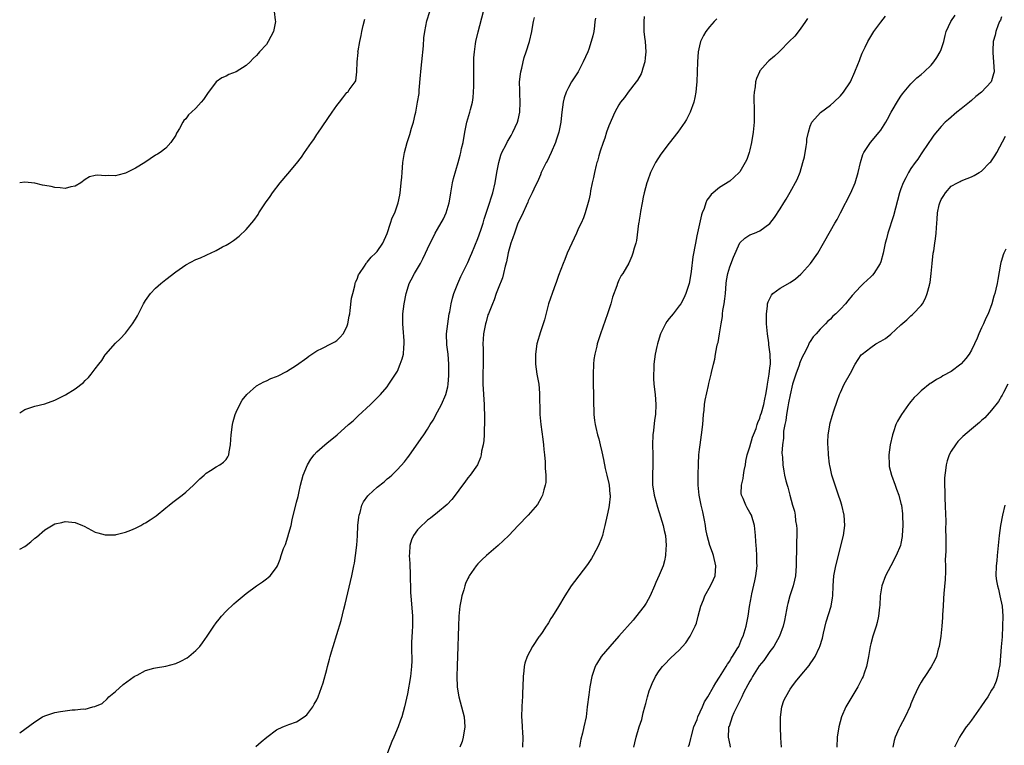
# Model space of a CAD drawing. Units: inches. Extents: x 2502000 to 2505000, y 1485000 to 1488000.
# Drawn here: x 2502000 to 2502196, y 1485969 to 1486113 of the extents above; entities that cross this region are included whole.
import ezdxf

# ---------------------------------------------------------------- set-up
doc = ezdxf.new("R2010")
doc.units = ezdxf.units.IN
doc.header["$MEASUREMENT"] = 0
doc.layers.add('LD25021485_10ft', color=110, linetype='Continuous')

msp = doc.modelspace()

# ---------------------------------------------------------------- linework, layer by layer
at = {"layer": 'LD25021485_10ft'}
for points, elevation in [([(2502050.53, 1486115), (2502050.74, 1486113.26), (2502050.8, 1486113), (2502050.39, 1486111), (2502049.37, 1486109), (2502049, 1486108.44), (2502047.64, 1486107), (2502047.34, 1486106.66), (2502047, 1486106.22), (2502046.35, 1486105.65), (2502045.74, 1486105), (2502045, 1486104.29), (2502043, 1486102.99), (2502041.55, 1486102.45), (2502041, 1486102.15), (2502040.16, 1486101.84), (2502039, 1486101), (2502037.28, 1486098.72), (2502037, 1486098.32), (2502036.48, 1486097.52), (2502036.05, 1486097), (2502035, 1486095.8), (2502034.09, 1486095), (2502033.53, 1486094.47), (2502033, 1486093.69), (2502032.63, 1486093.38), (2502032.38, 1486093), (2502031.76, 1486091.76), (2502031.29, 1486091), (2502031.17, 1486090.83), (2502031, 1486090.44), (2502030.03, 1486089), (2502029, 1486087.87), (2502027.91, 1486087), (2502027.35, 1486086.65), (2502027, 1486086.45), (2502024.83, 1486085), (2502023, 1486083.87), (2502021, 1486082.89), (2502019.47, 1486082.53), (2502019, 1486082.39), (2502017.57, 1486082.43), (2502017, 1486082.38), (2502015.49, 1486082.51), (2502015, 1486082.44), (2502013.85, 1486082.15), (2502013, 1486081.63), (2502012.13, 1486081), (2502011, 1486080.34), (2502010.18, 1486080.18), (2502009, 1486079.87), (2502008.01, 1486080.01), (2502007, 1486080.04), (2502006.22, 1486080.22), (2502005, 1486080.46), (2502004.53, 1486080.53), (2502003, 1486080.92), (2502001, 1486081.11), (2502000, 1486081.01)], 8030), ([(2502000, 1486008.26), (2502001, 1486008.79), (2502001.29, 1486009), (2502002.23, 1486009.77), (2502003, 1486010.44), (2502003.33, 1486010.67), (2502005, 1486012.13), (2502007, 1486013.29), (2502008.4, 1486013.6), (2502009, 1486013.77), (2502010.38, 1486013.62), (2502011, 1486013.59), (2502012.45, 1486013), (2502012.83, 1486012.83), (2502015, 1486011.69), (2502015.52, 1486011.52), (2502017, 1486011.11), (2502017.1, 1486011.1), (2502019, 1486011.15), (2502019.18, 1486011.18), (2502021, 1486011.67), (2502022.05, 1486012.05), (2502023, 1486012.48), (2502024.03, 1486013), (2502024.65, 1486013.35), (2502025, 1486013.5), (2502025.89, 1486014.11), (2502027.1, 1486014.9), (2502029, 1486016.48), (2502029.67, 1486017), (2502030.4, 1486017.6), (2502032.27, 1486019), (2502033, 1486019.58), (2502034.55, 1486021), (2502035.76, 1486022.24), (2502036.61, 1486023), (2502037, 1486023.37), (2502037.9, 1486023.89), (2502039, 1486024.6), (2502039.76, 1486025), (2502040.48, 1486025.52), (2502041, 1486026.08), (2502041.36, 1486026.64), (2502041.53, 1486027), (2502041.57, 1486027.57), (2502041.84, 1486029), (2502041.96, 1486030.04), (2502041.97, 1486031), (2502042.27, 1486033), (2502042.4, 1486033.6), (2502042.8, 1486035), (2502043, 1486035.49), (2502043.71, 1486037), (2502044.19, 1486037.82), (2502045.09, 1486039), (2502047, 1486040.67), (2502048.5, 1486041.5), (2502049, 1486041.7), (2502049.88, 1486042.12), (2502051, 1486042.54), (2502051.3, 1486042.7), (2502053, 1486043.51), (2502055, 1486044.77), (2502057, 1486046.28), (2502057.4, 1486046.6), (2502059, 1486047.65), (2502060.16, 1486048.16), (2502061.8, 1486049), (2502062.57, 1486049.43), (2502063, 1486049.66), (2502063.66, 1486050.34), (2502064.21, 1486051), (2502065, 1486052.43), (2502065.19, 1486053), (2502065.45, 1486054.55), (2502065.55, 1486055), (2502065.66, 1486055.66), (2502065.92, 1486058.08), (2502066.13, 1486059), (2502066.57, 1486060.57), (2502066.64, 1486061), (2502066.72, 1486061.28), (2502067, 1486061.88), (2502067.29, 1486062.71), (2502067.46, 1486063), (2502068.45, 1486064.45), (2502068.79, 1486065), (2502068.88, 1486065.12), (2502069, 1486065.22), (2502069.77, 1486066.23), (2502070.64, 1486067), (2502071, 1486067.36), (2502072.12, 1486069), (2502073, 1486070.93), (2502073.67, 1486073), (2502073.98, 1486074.02), (2502074.47, 1486075), (2502075.18, 1486077), (2502075.49, 1486078.51), (2502075.58, 1486079), (2502075.61, 1486079.61), (2502075.78, 1486081), (2502075.89, 1486082.11), (2502075.93, 1486083), (2502076.1, 1486085), (2502076.41, 1486087), (2502076.92, 1486089), (2502077.46, 1486090.54), (2502077.8, 1486091.8), (2502078.19, 1486093), (2502078.53, 1486094.53), (2502078.66, 1486095), (2502079.03, 1486097), (2502079.31, 1486098.69), (2502079.35, 1486099), (2502079.36, 1486099.36), (2502079.63, 1486102.37), (2502079.65, 1486103), (2502079.7, 1486103.7), (2502079.86, 1486105), (2502080.17, 1486108.17), (2502080.26, 1486109.74), (2502080.43, 1486111), (2502080.85, 1486113.15), (2502081.42, 1486115)], 8010), ([(2502000, 1485971.86), (2502001, 1485972.57), (2502003, 1485974.05), (2502004.56, 1485975), (2502005, 1485975.23), (2502007, 1485975.87), (2502008.1, 1485976.1), (2502010.42, 1485976.42), (2502011, 1485976.4), (2502012.63, 1485976.63), (2502013, 1485976.54), (2502014.52, 1485977), (2502014.93, 1485977.07), (2502016.37, 1485977.63), (2502017.4, 1485978.6), (2502017.73, 1485979), (2502019, 1485980.07), (2502020.56, 1485981.44), (2502022.74, 1485983), (2502023, 1485983.16), (2502023.31, 1485983.31), (2502025, 1485984.22), (2502026.64, 1485984.64), (2502027, 1485984.77), (2502029, 1485985.08), (2502031, 1485985.61), (2502031.97, 1485986.03), (2502033.26, 1485986.74), (2502033.59, 1485987), (2502035, 1485988.19), (2502035.76, 1485989), (2502036.3, 1485989.7), (2502037.23, 1485991), (2502038.53, 1485993), (2502039, 1485993.66), (2502039.6, 1485994.4), (2502040.1, 1485995), (2502041, 1485996.01), (2502042.54, 1485997.46), (2502043, 1485997.86), (2502045, 1485999.51), (2502047, 1486001), (2502048.22, 1486001.78), (2502049, 1486002.4), (2502049.35, 1486002.65), (2502049.72, 1486003), (2502051, 1486004.65), (2502051.17, 1486005), (2502051.7, 1486006.3), (2502051.91, 1486007), (2502052.42, 1486008.42), (2502052.77, 1486009.23), (2502053.28, 1486010.72), (2502053.46, 1486011.46), (2502053.89, 1486013), (2502054.12, 1486014.12), (2502055, 1486017.58), (2502055.28, 1486018.72), (2502055.41, 1486019.41), (2502055.76, 1486021), (2502056.31, 1486023), (2502057.17, 1486025), (2502057.85, 1486026.15), (2502058.47, 1486027), (2502059, 1486027.59), (2502060.6, 1486029), (2502061, 1486029.31), (2502063.02, 1486030.98), (2502065.29, 1486033), (2502066.23, 1486033.77), (2502067, 1486034.53), (2502067.25, 1486034.75), (2502069.68, 1486037), (2502071, 1486038.31), (2502071.33, 1486038.67), (2502071.66, 1486039), (2502073, 1486040.52), (2502073.34, 1486041), (2502073.97, 1486042.03), (2502074.63, 1486043), (2502075, 1486043.64), (2502075.59, 1486045), (2502075.93, 1486046.07), (2502076.21, 1486047), (2502076.28, 1486048.28), (2502076.38, 1486049), (2502076.36, 1486049.64), (2502076.14, 1486052.14), (2502076.1, 1486053), (2502076.12, 1486055), (2502076.34, 1486057), (2502076.73, 1486059), (2502077, 1486059.91), (2502077.37, 1486061), (2502077.73, 1486061.73), (2502078.4, 1486063), (2502079.6, 1486065), (2502080.09, 1486065.91), (2502080.61, 1486067), (2502081, 1486067.91), (2502081.5, 1486069), (2502082.03, 1486069.97), (2502082.52, 1486071), (2502083, 1486071.78), (2502084.19, 1486073.81), (2502084.69, 1486075), (2502085.26, 1486077), (2502085.33, 1486077.33), (2502085.59, 1486079), (2502085.78, 1486079.78), (2502085.97, 1486081), (2502086.16, 1486081.84), (2502087.08, 1486085), (2502087.5, 1486086.5), (2502087.62, 1486087), (2502087.77, 1486087.77), (2502088.05, 1486089), (2502088.38, 1486091), (2502088.78, 1486093), (2502089.4, 1486095), (2502089.52, 1486095.52), (2502089.93, 1486097), (2502090.07, 1486097.93), (2502090.15, 1486099), (2502090.16, 1486100.16), (2502090.2, 1486101), (2502090.18, 1486103), (2502090.21, 1486104.21), (2502090.19, 1486105), (2502090.2, 1486105.8), (2502090.3, 1486107), (2502090.54, 1486108.54), (2502090.59, 1486109), (2502091.05, 1486110.95), (2502092.1, 1486115)], 8000), ([(2502000, 1486035.37), (2502001, 1486036.03), (2502002.44, 1486036.44), (2502003, 1486036.64), (2502005, 1486037.14), (2502007, 1486037.86), (2502007.78, 1486038.22), (2502009.08, 1486038.92), (2502011, 1486040.11), (2502012.65, 1486041.35), (2502013, 1486041.73), (2502013.67, 1486042.33), (2502014.18, 1486043), (2502015, 1486044.04), (2502015.69, 1486045), (2502016.29, 1486045.71), (2502017, 1486046.87), (2502017.1, 1486047), (2502019, 1486049.17), (2502019.96, 1486050.04), (2502021, 1486051.17), (2502022.4, 1486053), (2502023, 1486053.94), (2502023.38, 1486054.62), (2502024.62, 1486057), (2502025, 1486057.62), (2502026, 1486059), (2502027, 1486060.09), (2502028, 1486061), (2502029, 1486061.82), (2502031, 1486063.34), (2502033, 1486064.7), (2502035, 1486065.75), (2502035.89, 1486066.11), (2502037, 1486066.62), (2502037.27, 1486066.73), (2502037.88, 1486067), (2502039, 1486067.57), (2502040.27, 1486068.27), (2502041, 1486068.64), (2502041.64, 1486069), (2502042.48, 1486069.52), (2502043.59, 1486070.41), (2502045, 1486071.73), (2502046.51, 1486073.49), (2502047.33, 1486074.67), (2502047.52, 1486075), (2502048.81, 1486077), (2502049.72, 1486078.28), (2502050.19, 1486079), (2502051.72, 1486081), (2502053.24, 1486082.76), (2502055, 1486084.84), (2502055.95, 1486086.05), (2502056.55, 1486087), (2502057, 1486087.66), (2502057.93, 1486089), (2502058.4, 1486089.6), (2502059, 1486090.58), (2502059.18, 1486090.82), (2502062.05, 1486095), (2502063, 1486096.35), (2502063.51, 1486097), (2502064.18, 1486097.82), (2502065, 1486098.9), (2502065.14, 1486099), (2502065.45, 1486099.45), (2502066.65, 1486101), (2502066.77, 1486101.23), (2502066.95, 1486103), (2502067.01, 1486105), (2502067.19, 1486106.81), (2502067.18, 1486107), (2502067.2, 1486107.2), (2502067.52, 1486109), (2502067.81, 1486110.19), (2502067.95, 1486111), (2502068.19, 1486112.19), (2502068.52, 1486113.48)], 8020), ([(2502046.87, 1485969.13), (2502047.93, 1485970.07), (2502049.06, 1485971), (2502051, 1485972.44), (2502052.28, 1485973), (2502052.76, 1485973.24), (2502053.48, 1485973.48), (2502055, 1485974.02), (2502056.52, 1485975), (2502057, 1485975.44), (2502058.19, 1485977), (2502058.46, 1485977.54), (2502059, 1485978.42), (2502059.28, 1485979), (2502060.24, 1485981.76), (2502061, 1485984.44), (2502061.13, 1485985), (2502061.52, 1485986.48), (2502061.64, 1485987), (2502061.9, 1485987.9), (2502062.24, 1485989), (2502063, 1485991.37), (2502063.85, 1485994.15), (2502064.36, 1485996.36), (2502064.63, 1485997.37), (2502065.95, 1486003), (2502066.37, 1486005), (2502066.47, 1486005.53), (2502066.71, 1486007), (2502066.95, 1486009.05), (2502067.06, 1486010.94), (2502067.16, 1486013), (2502067.34, 1486014.66), (2502067.39, 1486015), (2502067.59, 1486015.59), (2502067.97, 1486017), (2502068.3, 1486017.7), (2502069.13, 1486018.87), (2502069.25, 1486019), (2502071, 1486020.58), (2502072.37, 1486021.63), (2502073, 1486022.21), (2502073.45, 1486022.55), (2502073.91, 1486023), (2502075, 1486024.11), (2502076.39, 1486025.61), (2502077, 1486026.42), (2502077.27, 1486026.74), (2502079.76, 1486030.24), (2502080.23, 1486031), (2502081, 1486032.08), (2502081.55, 1486033), (2502082.11, 1486033.89), (2502083, 1486035.51), (2502083.78, 1486037), (2502084.64, 1486039), (2502085, 1486040.48), (2502085.09, 1486041), (2502085.24, 1486042.76), (2502085.24, 1486043), (2502085.25, 1486045), (2502085.06, 1486047), (2502084.83, 1486048.83), (2502084.79, 1486051), (2502085.01, 1486053), (2502085.3, 1486055), (2502085.4, 1486055.4), (2502085.69, 1486057), (2502085.94, 1486058.06), (2502086.24, 1486059), (2502087, 1486061), (2502087.6, 1486062.4), (2502089, 1486065.19), (2502089.56, 1486066.44), (2502089.78, 1486067), (2502091, 1486069.91), (2502091.6, 1486071.6), (2502092.04, 1486073), (2502092.23, 1486073.77), (2502093, 1486075.96), (2502093.95, 1486079), (2502094.42, 1486081), (2502094.76, 1486083), (2502095.15, 1486085), (2502095.56, 1486086.44), (2502095.78, 1486087), (2502096.61, 1486088.61), (2502096.85, 1486089.15), (2502097, 1486089.37), (2502097.61, 1486090.39), (2502097.95, 1486091), (2502098.87, 1486093), (2502099, 1486093.5), (2502099.34, 1486095), (2502099.41, 1486097), (2502099.31, 1486098.69), (2502099.31, 1486099), (2502099.33, 1486099.33), (2502099.29, 1486101), (2502099.43, 1486102.57), (2502099.51, 1486103), (2502099.7, 1486103.7), (2502099.97, 1486105), (2502100.18, 1486105.82), (2502100.59, 1486107), (2502101.23, 1486109), (2502101.7, 1486111), (2502101.84, 1486111.84), (2502102.05, 1486113), (2502102.22, 1486113.78)], 7990), ([(2502114.32, 1486113.68), (2502114.25, 1486113), (2502114.12, 1486112.12), (2502114.02, 1486111), (2502113.84, 1486110.16), (2502113.51, 1486109), (2502113, 1486107.53), (2502112.8, 1486107), (2502111.92, 1486105), (2502110.88, 1486103), (2502109.61, 1486101), (2502109, 1486099.92), (2502108.55, 1486099), (2502108.15, 1486097.85), (2502107.94, 1486097), (2502107.66, 1486095), (2502107.62, 1486094.38), (2502107.46, 1486093), (2502107.07, 1486091), (2502106.56, 1486089.44), (2502106.4, 1486089), (2502105.52, 1486087), (2502104.72, 1486085.28), (2502104.56, 1486085), (2502104.12, 1486084.12), (2502103.59, 1486083), (2502103.42, 1486082.58), (2502102.8, 1486081.2), (2502102.42, 1486080.42), (2502101.78, 1486079), (2502101, 1486077.39), (2502100.89, 1486077.11), (2502099.64, 1486074.36), (2502098.96, 1486072.96), (2502098.24, 1486071), (2502097.95, 1486070.05), (2502097.52, 1486069), (2502097, 1486067.1), (2502096.69, 1486065.31), (2502096.44, 1486064.44), (2502096.09, 1486063), (2502095.85, 1486062.15), (2502095, 1486060.04), (2502094.63, 1486059), (2502094.22, 1486057.78), (2502093.87, 1486057), (2502093.07, 1486055), (2502093, 1486054.78), (2502092.61, 1486053.39), (2502092.49, 1486053), (2502092.1, 1486051), (2502092.01, 1486049.99), (2502091.97, 1486049), (2502092.02, 1486048.02), (2502092.01, 1486045.99), (2502092.04, 1486045), (2502092, 1486043), (2502092, 1486041), (2502092.23, 1486037), (2502092.24, 1486036.24), (2502092.3, 1486035), (2502092.34, 1486033.66), (2502092.33, 1486033), (2502092.27, 1486032.27), (2502092.24, 1486031), (2502092.17, 1486029.83), (2502092.01, 1486029), (2502091.73, 1486027.73), (2502091.65, 1486027), (2502091.53, 1486026.47), (2502090.93, 1486025), (2502089.49, 1486023), (2502089, 1486022.45), (2502088.39, 1486021.61), (2502087.92, 1486021), (2502086.46, 1486019), (2502085.83, 1486018.17), (2502084.88, 1486017.12), (2502083, 1486015.55), (2502081.58, 1486014.42), (2502081, 1486014.02), (2502080.47, 1486013.53), (2502079.83, 1486013), (2502079, 1486012.11), (2502078.21, 1486011), (2502077.84, 1486010.16), (2502077.5, 1486009), (2502077.42, 1486007.42), (2502077.37, 1486007), (2502077.47, 1486005.47), (2502077.48, 1486005), (2502077.56, 1486003.56), (2502077.62, 1485999.62), (2502077.65, 1485999), (2502078.02, 1485995), (2502078.02, 1485993), (2502077.93, 1485991.93), (2502077.79, 1485989.79), (2502077.79, 1485987.79), (2502077.85, 1485987), (2502077.86, 1485986.14), (2502077.84, 1485985), (2502077.69, 1485983.69), (2502077.6, 1485983), (2502077, 1485979.61), (2502076.42, 1485977), (2502075.86, 1485975), (2502075.65, 1485974.35), (2502075.13, 1485973), (2502074.31, 1485971), (2502073.91, 1485970.09), (2502072.71, 1485967)], 7980), ([(2502124.01, 1486113.99), (2502123.92, 1486113), (2502123.97, 1486111.97), (2502123.98, 1486111), (2502124.1, 1486109.9), (2502124.22, 1486109), (2502124.35, 1486107), (2502124.24, 1486105.76), (2502124.15, 1486105), (2502123.74, 1486103.74), (2502123.55, 1486103), (2502123.4, 1486102.6), (2502122.68, 1486101.32), (2502122.45, 1486101), (2502120.87, 1486099), (2502120.08, 1486097.92), (2502119.34, 1486097), (2502119, 1486096.48), (2502118.19, 1486095), (2502117, 1486092.31), (2502116.55, 1486091), (2502116.18, 1486089.82), (2502115.86, 1486089), (2502115.27, 1486087.27), (2502115, 1486086.34), (2502114.74, 1486085.26), (2502114.64, 1486085), (2502114.5, 1486084.5), (2502114.15, 1486083), (2502113.98, 1486082.02), (2502113.71, 1486081), (2502113.37, 1486079.37), (2502113.26, 1486078.74), (2502113, 1486077.57), (2502112.91, 1486077.09), (2502112.31, 1486075), (2502111.95, 1486074.05), (2502111.49, 1486073), (2502111, 1486071.95), (2502110.59, 1486071), (2502109.68, 1486069), (2502108.75, 1486067), (2502108.24, 1486065.76), (2502107.91, 1486065), (2502107, 1486062.6), (2502106.61, 1486061.39), (2502106.12, 1486060.12), (2502105.04, 1486057), (2502104.19, 1486053.81), (2502103.42, 1486051.42), (2502102.72, 1486049), (2502102.41, 1486047), (2502102.43, 1486045), (2502102.71, 1486043), (2502103.07, 1486041), (2502103.25, 1486039.25), (2502103.32, 1486035), (2502103.49, 1486033), (2502103.89, 1486030.11), (2502104.03, 1486029), (2502104.09, 1486028.09), (2502104.22, 1486027), (2502104.37, 1486025.63), (2502104.38, 1486025), (2502104.34, 1486024.34), (2502104.49, 1486023), (2502104.47, 1486021.53), (2502104.38, 1486021), (2502104.09, 1486020.09), (2502103.81, 1486019), (2502103.55, 1486018.45), (2502102.85, 1486017.15), (2502100.98, 1486015), (2502099, 1486012.98), (2502097.11, 1486011), (2502096.04, 1486009.96), (2502095, 1486009.01), (2502092.68, 1486007), (2502091.8, 1486006.2), (2502091, 1486005.36), (2502090.68, 1486005), (2502089.29, 1486003), (2502089.18, 1486002.82), (2502089, 1486002.45), (2502088.55, 1486001.45), (2502088.41, 1486001), (2502088.19, 1486000.19), (2502087.82, 1485999), (2502087.68, 1485998.32), (2502087.44, 1485997), (2502087.24, 1485995), (2502087.15, 1485993), (2502087.11, 1485991.11), (2502087.03, 1485989), (2502086.86, 1485985.14), (2502086.8, 1485983), (2502086.86, 1485981), (2502087, 1485980.08), (2502087.18, 1485979), (2502088.01, 1485976.01), (2502088.25, 1485975), (2502088.39, 1485973), (2502088.1, 1485971), (2502087.87, 1485970.13), (2502087.44, 1485969)], 7970), ([(2502138.46, 1486113.54), (2502137.95, 1486113), (2502137, 1486111.92), (2502136.29, 1486111), (2502135.8, 1486110.2), (2502135.21, 1486109), (2502135, 1486108.19), (2502134.74, 1486107), (2502134.59, 1486105), (2502134.47, 1486101), (2502134.4, 1486100.4), (2502134.28, 1486099), (2502134.07, 1486097.93), (2502133.85, 1486097), (2502133.15, 1486095), (2502132.44, 1486093.56), (2502132.11, 1486093), (2502130.7, 1486091), (2502129, 1486088.85), (2502127.33, 1486086.67), (2502126.24, 1486085), (2502125.55, 1486083.55), (2502125.27, 1486083), (2502124.67, 1486081.33), (2502124.56, 1486081), (2502124.01, 1486079), (2502123.85, 1486078.15), (2502123.59, 1486077), (2502123.26, 1486075.26), (2502123.21, 1486074.79), (2502123, 1486073.57), (2502122.93, 1486073.07), (2502122.89, 1486072.89), (2502122.47, 1486069.53), (2502122.33, 1486069), (2502122.02, 1486068.02), (2502121.78, 1486067), (2502121.56, 1486066.44), (2502120.96, 1486065.04), (2502119.76, 1486063), (2502119.44, 1486062.56), (2502119, 1486061.68), (2502118.7, 1486061), (2502118.57, 1486060.57), (2502117.71, 1486058.29), (2502117.37, 1486057), (2502116.74, 1486055), (2502115.32, 1486051), (2502114.75, 1486049.25), (2502114.68, 1486049), (2502114.59, 1486048.59), (2502114.2, 1486047), (2502114.05, 1486045.95), (2502113.95, 1486045), (2502113.9, 1486043), (2502113.93, 1486037), (2502113.99, 1486035.99), (2502114.02, 1486035), (2502114.15, 1486033.85), (2502114.28, 1486033), (2502114.44, 1486032.44), (2502114.76, 1486031), (2502115, 1486030.2), (2502115.31, 1486029), (2502115.63, 1486027.63), (2502115.94, 1486026.06), (2502116.27, 1486024.27), (2502116.6, 1486023), (2502117, 1486021.34), (2502117.07, 1486021), (2502117.21, 1486019.21), (2502117.25, 1486019), (2502117.24, 1486018.76), (2502117.08, 1486017), (2502117, 1486016.55), (2502116.65, 1486015), (2502116.23, 1486013), (2502115.94, 1486011.94), (2502115.72, 1486011), (2502115.55, 1486010.45), (2502114.97, 1486009), (2502113.91, 1486007), (2502113.58, 1486006.42), (2502112.75, 1486005.25), (2502111.01, 1486003), (2502110.15, 1486001.85), (2502109.53, 1486001), (2502108.24, 1485999), (2502107, 1485996.94), (2502105.81, 1485995), (2502105.49, 1485994.51), (2502105, 1485993.69), (2502104.72, 1485993.28), (2502104.56, 1485993), (2502103.75, 1485991.75), (2502103.24, 1485991), (2502103.13, 1485990.87), (2502101.86, 1485989), (2502100.79, 1485987), (2502100.33, 1485985.67), (2502100.2, 1485985), (2502100.13, 1485984.13), (2502099.99, 1485983), (2502099.93, 1485981), (2502099.87, 1485979.87), (2502099.85, 1485979), (2502099.81, 1485978.19), (2502099.73, 1485977), (2502099.68, 1485975), (2502099.69, 1485974.31), (2502099.77, 1485973), (2502099.87, 1485971.87), (2502099.91, 1485971), (2502099.85, 1485969)], 7960), ([(2502156.43, 1486113.57), (2502156.05, 1486113), (2502155, 1486111.49), (2502153.92, 1486110.08), (2502152.82, 1486109), (2502151, 1486107.15), (2502150.82, 1486107), (2502149.9, 1486106.1), (2502148.8, 1486105.2), (2502148.59, 1486105), (2502147, 1486103.17), (2502146.89, 1486103), (2502146.31, 1486101.69), (2502146.14, 1486101), (2502146.05, 1486100.05), (2502145.85, 1486099), (2502145.82, 1486098.18), (2502145.86, 1486095), (2502145.84, 1486093), (2502145.68, 1486091), (2502145.34, 1486089), (2502145, 1486087.54), (2502144.86, 1486087), (2502144.38, 1486085.62), (2502144.09, 1486085), (2502143, 1486083.15), (2502142.87, 1486083), (2502141.91, 1486082.09), (2502141, 1486081.31), (2502139, 1486080.04), (2502137.31, 1486078.69), (2502137, 1486078.22), (2502136.47, 1486077.53), (2502136.25, 1486077), (2502135.91, 1486075.91), (2502135.53, 1486075), (2502135.39, 1486074.61), (2502134.48, 1486070.48), (2502134.19, 1486069), (2502133.71, 1486066.29), (2502133.36, 1486063.36), (2502133, 1486061.36), (2502132.92, 1486061), (2502132.27, 1486059), (2502131.89, 1486058.11), (2502131.3, 1486057), (2502131, 1486056.58), (2502129.77, 1486055), (2502129, 1486054.06), (2502128.55, 1486053.45), (2502128.24, 1486053), (2502127.25, 1486051), (2502127.19, 1486050.81), (2502126.64, 1486049), (2502126.53, 1486048.53), (2502126.21, 1486047), (2502125.93, 1486045), (2502125.91, 1486043.91), (2502125.84, 1486043), (2502125.87, 1486042.13), (2502125.95, 1486041), (2502126.18, 1486039), (2502126.35, 1486037), (2502126.27, 1486035), (2502126.09, 1486033.91), (2502125.85, 1486031.85), (2502125.73, 1486031), (2502125.69, 1486029), (2502125.75, 1486027), (2502125.75, 1486026.25), (2502125.73, 1486025), (2502125.64, 1486023), (2502125.68, 1486021.68), (2502125.68, 1486021), (2502125.87, 1486019.87), (2502125.99, 1486019), (2502126.65, 1486016.65), (2502127.29, 1486014.71), (2502127.8, 1486013), (2502128, 1486012), (2502128.24, 1486011), (2502128.38, 1486009), (2502128.32, 1486008.32), (2502128.25, 1486007), (2502128.05, 1486005.95), (2502127.77, 1486005), (2502127, 1486003.14), (2502126.34, 1486001.66), (2502126.08, 1486001), (2502125.21, 1485999), (2502124.41, 1485997.59), (2502124.02, 1485997), (2502123, 1485995.74), (2502121.8, 1485994.2), (2502119, 1485991), (2502117.2, 1485989), (2502115.49, 1485987), (2502114.54, 1485985.46), (2502114.27, 1485985), (2502113.61, 1485983), (2502113.23, 1485981), (2502113, 1485979.37), (2502112.72, 1485977), (2502112.47, 1485975), (2502112.06, 1485973), (2502111.76, 1485971.76), (2502111.44, 1485970.56), (2502111.16, 1485969)], 7950), ([(2502121.94, 1485969), (2502122.15, 1485969.85), (2502122.4, 1485971), (2502123, 1485973.01), (2502123.52, 1485974.48), (2502123.84, 1485975.84), (2502124.16, 1485977), (2502124.32, 1485977.68), (2502124.66, 1485979), (2502125, 1485980.17), (2502125.31, 1485981), (2502125.63, 1485981.63), (2502126.27, 1485983), (2502127, 1485984.13), (2502127.67, 1485985), (2502128.31, 1485985.69), (2502129, 1485986.41), (2502129.3, 1485986.7), (2502131, 1485988.24), (2502132.29, 1485989.71), (2502133.15, 1485991), (2502134.14, 1485993), (2502134.39, 1485993.61), (2502134.76, 1485995), (2502135.26, 1485997), (2502135.78, 1485998.22), (2502136.06, 1485999), (2502137.18, 1486001), (2502137.76, 1486002.24), (2502138.1, 1486003), (2502138.28, 1486005), (2502137.8, 1486007), (2502137.6, 1486007.6), (2502137.05, 1486009), (2502136.5, 1486011), (2502136.28, 1486012.28), (2502136.18, 1486013), (2502135.98, 1486014.02), (2502135.69, 1486015.69), (2502135.36, 1486017), (2502134.96, 1486019), (2502134.75, 1486021), (2502134.72, 1486023), (2502134.78, 1486025.22), (2502134.89, 1486027), (2502135, 1486028.05), (2502135.11, 1486029), (2502135.42, 1486031), (2502135.65, 1486033), (2502135.79, 1486035), (2502135.9, 1486035.9), (2502136, 1486037), (2502136.12, 1486037.88), (2502136.76, 1486040.76), (2502136.84, 1486041.16), (2502137.29, 1486043), (2502137.36, 1486043.36), (2502137.76, 1486045), (2502138.03, 1486045.97), (2502138.18, 1486047), (2502138.44, 1486048.44), (2502138.6, 1486049), (2502138.7, 1486049.3), (2502138.99, 1486051), (2502139.29, 1486053), (2502139.54, 1486054.46), (2502139.58, 1486055), (2502139.66, 1486055.66), (2502139.92, 1486057), (2502140.06, 1486057.94), (2502140.16, 1486059), (2502140.3, 1486061), (2502140.39, 1486061.61), (2502140.61, 1486063), (2502141, 1486064.32), (2502141.76, 1486066.24), (2502143, 1486069.08), (2502144, 1486070), (2502145, 1486070.64), (2502145.92, 1486071), (2502147, 1486071.47), (2502149, 1486072.93), (2502149.92, 1486074.08), (2502151, 1486075.8), (2502151.72, 1486077), (2502152.24, 1486077.76), (2502153, 1486079.12), (2502154.37, 1486081.63), (2502155, 1486083.11), (2502155.55, 1486085), (2502155.83, 1486086.17), (2502156.19, 1486088.19), (2502156.31, 1486089), (2502156.35, 1486089.65), (2502156.63, 1486091), (2502157, 1486092.22), (2502157.33, 1486093), (2502159.06, 1486094.94), (2502161, 1486096.41), (2502161.71, 1486097), (2502163, 1486098.26), (2502163.61, 1486099), (2502164.96, 1486101), (2502165.87, 1486103), (2502166.48, 1486104.48), (2502166.76, 1486105.24), (2502167, 1486105.86), (2502167.3, 1486106.7), (2502167.91, 1486107.91), (2502168.42, 1486109), (2502168.63, 1486109.37), (2502169.64, 1486111), (2502171, 1486112.87), (2502171.95, 1486114.05)], 7940), ([(2502132.84, 1485969.16), (2502133, 1485969.61), (2502133.31, 1485970.69), (2502133.36, 1485971), (2502133.89, 1485973), (2502134.51, 1485974.51), (2502134.67, 1485975), (2502135.61, 1485977), (2502136.01, 1485977.99), (2502136.63, 1485979), (2502137.76, 1485981), (2502138.23, 1485981.77), (2502139, 1485982.87), (2502140.31, 1485985), (2502140.56, 1485985.44), (2502141, 1485986.08), (2502141.31, 1485986.69), (2502141.57, 1485987), (2502142.49, 1485988.49), (2502142.79, 1485989), (2502143, 1485989.47), (2502143.44, 1485990.56), (2502143.67, 1485991), (2502144.26, 1485993), (2502144.64, 1485995), (2502144.94, 1485996.94), (2502145.32, 1485999), (2502145.4, 1485999.4), (2502146.02, 1486001.98), (2502146.21, 1486003), (2502146.44, 1486005), (2502146.41, 1486005.59), (2502146.4, 1486007), (2502146.33, 1486008.33), (2502146.24, 1486009), (2502146.17, 1486009.83), (2502146.12, 1486011), (2502145.96, 1486013), (2502145.36, 1486015), (2502145, 1486015.57), (2502144.48, 1486016.48), (2502144.22, 1486017), (2502143.67, 1486018.33), (2502143.35, 1486019), (2502143.31, 1486019.31), (2502143.36, 1486021), (2502143.68, 1486022.32), (2502143.76, 1486023), (2502143.9, 1486023.9), (2502144.11, 1486025), (2502144.23, 1486025.77), (2502144.5, 1486027), (2502145, 1486028.62), (2502145.52, 1486030.48), (2502145.76, 1486031), (2502146.26, 1486032.26), (2502146.48, 1486033), (2502146.59, 1486033.41), (2502147, 1486034.29), (2502147.15, 1486034.85), (2502147.32, 1486035.32), (2502147.77, 1486037), (2502147.95, 1486038.05), (2502148.21, 1486039), (2502148.47, 1486040.47), (2502148.53, 1486041), (2502148.55, 1486041.45), (2502148.85, 1486043), (2502149, 1486044.22), (2502149.08, 1486045.08), (2502149.05, 1486047), (2502149, 1486047.44), (2502148.8, 1486048.8), (2502148.76, 1486049.24), (2502148.51, 1486051), (2502148.37, 1486052.37), (2502148.33, 1486053), (2502148.29, 1486055), (2502148.48, 1486056.48), (2502148.52, 1486057), (2502148.61, 1486057.39), (2502149.28, 1486058.72), (2502149.54, 1486059), (2502151, 1486060.06), (2502153, 1486061.18), (2502154.06, 1486061.94), (2502155.13, 1486062.87), (2502155.27, 1486063), (2502157.05, 1486065), (2502158.51, 1486067), (2502159.66, 1486069), (2502161, 1486071.44), (2502161.9, 1486073), (2502162.32, 1486073.68), (2502162.99, 1486075), (2502165.06, 1486079), (2502165.94, 1486081), (2502166.53, 1486083), (2502166.98, 1486085), (2502167.42, 1486086.58), (2502167.63, 1486087), (2502168.94, 1486089), (2502170.66, 1486091), (2502171, 1486091.45), (2502171.98, 1486093), (2502172.36, 1486093.64), (2502173.08, 1486095), (2502174.52, 1486097.48), (2502175, 1486098.17), (2502175.33, 1486098.67), (2502177, 1486100.63), (2502177.37, 1486101), (2502178.19, 1486101.81), (2502179, 1486102.5), (2502179.62, 1486103), (2502181, 1486104.31), (2502181.57, 1486105), (2502182.16, 1486105.84), (2502182.81, 1486107), (2502183, 1486107.43), (2502183.5, 1486109), (2502183.8, 1486110.2), (2502184.02, 1486111), (2502184.91, 1486113), (2502185.75, 1486114.25)], 7930), ([(2502195, 1486113.89), (2502194.75, 1486113.25), (2502194.61, 1486113), (2502194.33, 1486112.33), (2502193.85, 1486111), (2502193.69, 1486110.31), (2502193.34, 1486109), (2502193.27, 1486107.27), (2502193.24, 1486107), (2502193.25, 1486106.75), (2502193.41, 1486105), (2502193.5, 1486103), (2502193.4, 1486102.6), (2502193, 1486101.21), (2502192.91, 1486101), (2502191.04, 1486099), (2502189.88, 1486098.12), (2502189, 1486097.31), (2502188.63, 1486097), (2502187, 1486095.66), (2502186.14, 1486095), (2502184.43, 1486093.57), (2502183.79, 1486093), (2502183, 1486092.16), (2502181.57, 1486090.43), (2502181, 1486089.67), (2502180.56, 1486089), (2502179, 1486086.71), (2502178.34, 1486085.67), (2502177.84, 1486085), (2502177, 1486083.79), (2502176.48, 1486083), (2502176, 1486082), (2502175.45, 1486081), (2502175, 1486079.82), (2502174.73, 1486079), (2502173.54, 1486074.46), (2502172.42, 1486071), (2502172.12, 1486069.88), (2502171.86, 1486069), (2502171.45, 1486067), (2502171, 1486065.32), (2502170.89, 1486065), (2502169.61, 1486063), (2502169.34, 1486062.66), (2502169, 1486062.3), (2502168.31, 1486061.69), (2502167.57, 1486061), (2502167, 1486060.44), (2502165.35, 1486058.65), (2502164.43, 1486057.57), (2502163.97, 1486057), (2502163, 1486055.92), (2502162.08, 1486055), (2502161.48, 1486054.52), (2502161, 1486053.94), (2502160.48, 1486053.52), (2502160.03, 1486053), (2502159, 1486051.93), (2502158.18, 1486051), (2502157.57, 1486050.43), (2502157, 1486049.52), (2502156.79, 1486049.21), (2502156.71, 1486049), (2502156.52, 1486048.52), (2502155.72, 1486047), (2502155.46, 1486046.54), (2502155, 1486045.49), (2502154.87, 1486045.13), (2502154.84, 1486045), (2502154.77, 1486044.77), (2502154.13, 1486043), (2502153.5, 1486041), (2502153, 1486038.94), (2502152.7, 1486037.3), (2502152.53, 1486036.53), (2502152.28, 1486035), (2502152.18, 1486033.82), (2502151.94, 1486033), (2502151.68, 1486031.68), (2502151.66, 1486031), (2502151.68, 1486030.32), (2502151.46, 1486029), (2502151.35, 1486027.35), (2502151.46, 1486026.54), (2502151.55, 1486025), (2502151.76, 1486023.76), (2502151.91, 1486023), (2502152.18, 1486021.82), (2502152.39, 1486021), (2502152.56, 1486020.56), (2502152.92, 1486019), (2502153.47, 1486017), (2502153.85, 1486015.85), (2502153.98, 1486015), (2502154.09, 1486013.91), (2502154.27, 1486013), (2502154.32, 1486012.32), (2502154.31, 1486011), (2502154.24, 1486009.76), (2502154.27, 1486008.27), (2502154.19, 1486005.81), (2502154.2, 1486005), (2502154.04, 1486003), (2502153.89, 1486002.11), (2502153.63, 1486001), (2502152.95, 1485999), (2502152.52, 1485997.48), (2502152.4, 1485997), (2502152.27, 1485996.27), (2502151.9, 1485994.1), (2502151.64, 1485993), (2502150.86, 1485991), (2502149.76, 1485989), (2502149, 1485987.97), (2502148.31, 1485987), (2502147.78, 1485986.22), (2502146.88, 1485985.12), (2502145.53, 1485983), (2502145.36, 1485982.64), (2502145, 1485982.08), (2502144.61, 1485981.39), (2502143.76, 1485979.76), (2502143.4, 1485979), (2502143.3, 1485978.7), (2502143, 1485978.18), (2502142.62, 1485977.38), (2502142.41, 1485977), (2502141.81, 1485975.81), (2502141.48, 1485975), (2502140.87, 1485973.13), (2502140.79, 1485973), (2502140.74, 1485972.74), (2502140.72, 1485971), (2502141, 1485969.49), (2502141.12, 1485969)], 7920), ([(2502151.32, 1485969), (2502151.16, 1485970.84), (2502151.06, 1485973), (2502151.07, 1485974.93), (2502151.36, 1485977), (2502151.77, 1485978.23), (2502152.12, 1485979), (2502153, 1485980.48), (2502153.35, 1485981), (2502154.04, 1485981.96), (2502155, 1485983.07), (2502156.79, 1485985.21), (2502157, 1485985.51), (2502157.6, 1485986.4), (2502157.97, 1485987), (2502158.82, 1485988.82), (2502158.91, 1485989), (2502159.4, 1485990.6), (2502159.62, 1485991.62), (2502160.16, 1485993.84), (2502161.12, 1485997), (2502161.39, 1485998.61), (2502161.47, 1485999), (2502161.57, 1486001), (2502161.71, 1486003), (2502162.08, 1486005), (2502163.57, 1486011), (2502163.86, 1486013), (2502163.76, 1486015), (2502163.3, 1486017), (2502163, 1486017.86), (2502162.64, 1486019), (2502161.94, 1486021), (2502161.29, 1486023), (2502161, 1486024.29), (2502160.88, 1486024.88), (2502160.83, 1486025.17), (2502160.64, 1486027), (2502160.58, 1486028.58), (2502160.52, 1486029), (2502160.49, 1486029.51), (2502160.56, 1486031), (2502160.86, 1486032.86), (2502160.89, 1486033.11), (2502161.33, 1486034.67), (2502161.71, 1486035.71), (2502162.33, 1486037.67), (2502162.84, 1486039), (2502163, 1486039.38), (2502163.74, 1486041), (2502165, 1486043.2), (2502165.95, 1486045), (2502167.14, 1486046.86), (2502167.28, 1486047), (2502169, 1486048.3), (2502170.02, 1486049), (2502171, 1486049.53), (2502171.92, 1486050.08), (2502173.03, 1486050.97), (2502175, 1486052.78), (2502176.18, 1486053.82), (2502177, 1486054.61), (2502177.22, 1486054.78), (2502177.44, 1486055), (2502179, 1486056.66), (2502179.26, 1486057), (2502179.9, 1486058.1), (2502180.25, 1486059), (2502180.66, 1486060.66), (2502180.75, 1486061), (2502180.79, 1486061.21), (2502181.02, 1486063), (2502181.21, 1486065), (2502181.44, 1486067), (2502181.51, 1486067.51), (2502181.76, 1486069), (2502181.85, 1486069.85), (2502182.02, 1486071), (2502182.04, 1486072.04), (2502182.11, 1486073), (2502182.21, 1486073.79), (2502182.25, 1486075), (2502182.59, 1486076.59), (2502182.72, 1486077), (2502183, 1486077.69), (2502183.53, 1486078.47), (2502183.85, 1486079), (2502185, 1486080.3), (2502186.25, 1486081), (2502186.76, 1486081.24), (2502187, 1486081.4), (2502188.19, 1486081.81), (2502189, 1486082.16), (2502189.56, 1486082.44), (2502190.54, 1486083), (2502191, 1486083.3), (2502192.68, 1486085), (2502192.83, 1486085.17), (2502193.64, 1486086.36), (2502194.03, 1486087), (2502195.75, 1486090.25)], 7910), ([(2502195.81, 1486067.81), (2502195.42, 1486067), (2502195.29, 1486066.71), (2502195, 1486065.58), (2502194.86, 1486065.14), (2502194.81, 1486064.81), (2502194.22, 1486061.78), (2502194.11, 1486061), (2502193.86, 1486059.86), (2502193.64, 1486059), (2502193.48, 1486058.52), (2502193.07, 1486057), (2502192.34, 1486055), (2502191.89, 1486054.11), (2502191.41, 1486053), (2502191, 1486052.18), (2502190.46, 1486051), (2502190.13, 1486050.13), (2502189.63, 1486049), (2502189, 1486047.75), (2502188.56, 1486047), (2502187.89, 1486046.11), (2502187, 1486045.09), (2502186.89, 1486045), (2502185, 1486043.57), (2502183.35, 1486042.65), (2502183, 1486042.42), (2502182.04, 1486041.96), (2502181, 1486041.25), (2502180.84, 1486041.16), (2502179, 1486039.71), (2502178.28, 1486039), (2502177.61, 1486038.39), (2502177, 1486037.61), (2502176.71, 1486037.29), (2502176.53, 1486037), (2502175.09, 1486035), (2502174.32, 1486033.68), (2502174.02, 1486033), (2502173.54, 1486031.54), (2502173.34, 1486031), (2502172.88, 1486029), (2502172.6, 1486027), (2502172.65, 1486025), (2502172.7, 1486024.7), (2502173.11, 1486023), (2502173.83, 1486021), (2502174.16, 1486020.16), (2502174.56, 1486019), (2502175, 1486017.38), (2502175.09, 1486017), (2502175.31, 1486015.31), (2502175.34, 1486015), (2502175.38, 1486013), (2502175.25, 1486011), (2502175.23, 1486010.77), (2502175, 1486009.42), (2502174.91, 1486009), (2502174.09, 1486007), (2502172.98, 1486005), (2502171.94, 1486003), (2502171.22, 1486001), (2502170.9, 1485999), (2502170.82, 1485997.18), (2502170.75, 1485996.75), (2502170.58, 1485995), (2502170.29, 1485993.71), (2502170.09, 1485993), (2502169.43, 1485991), (2502169, 1485989.51), (2502168.88, 1485989), (2502168.54, 1485987), (2502168.16, 1485985), (2502167.7, 1485983.7), (2502167.48, 1485983), (2502167.32, 1485982.68), (2502166.43, 1485981), (2502165.23, 1485979), (2502164.09, 1485977), (2502163.21, 1485975), (2502162.65, 1485973), (2502162.35, 1485971), (2502162.25, 1485969)], 7900), ([(2502196.21, 1486041), (2502195.38, 1486039.38), (2502195.14, 1486038.86), (2502195, 1486038.64), (2502194.39, 1486037.61), (2502193, 1486035.88), (2502191.64, 1486034.36), (2502191, 1486033.8), (2502190.59, 1486033.41), (2502189, 1486032.1), (2502187.33, 1486030.67), (2502186.34, 1486029.66), (2502185.82, 1486029), (2502185, 1486027.73), (2502184.61, 1486027), (2502184.19, 1486025.81), (2502184, 1486025), (2502183.87, 1486023.87), (2502183.72, 1486023), (2502183.65, 1486022.35), (2502183.63, 1486021), (2502183.71, 1486019.71), (2502183.7, 1486019), (2502183.71, 1486018.29), (2502183.81, 1486017), (2502183.87, 1486015), (2502183.92, 1486014.08), (2502183.89, 1486011.89), (2502183.94, 1486011), (2502183.94, 1486010.06), (2502183.9, 1486009), (2502183.91, 1486007.91), (2502183.81, 1486006.19), (2502183.85, 1486005), (2502183.84, 1486003.84), (2502183.76, 1486002.24), (2502183.51, 1485999.51), (2502183.49, 1485998.51), (2502183.38, 1485997), (2502183.27, 1485995.27), (2502183.26, 1485994.74), (2502183.12, 1485993), (2502182.92, 1485991), (2502182.62, 1485989), (2502182.42, 1485988.42), (2502182.04, 1485987), (2502181.76, 1485986.24), (2502181, 1485984.96), (2502179.73, 1485983), (2502179.45, 1485982.55), (2502179, 1485981.87), (2502178.52, 1485981), (2502177.57, 1485979), (2502177, 1485977.61), (2502176.84, 1485977.16), (2502175.86, 1485975), (2502174.78, 1485973), (2502174.62, 1485972.62), (2502173.88, 1485971), (2502173.68, 1485970.32), (2502173.39, 1485969)], 7890), ([(2502195.66, 1486017), (2502195.16, 1486015), (2502194.79, 1486013), (2502194.53, 1486011), (2502194.11, 1486007), (2502194.03, 1486005.97), (2502193.92, 1486005), (2502193.87, 1486003), (2502194, 1486002), (2502194.17, 1486001), (2502194.38, 1486000.38), (2502194.68, 1485999), (2502195.09, 1485997), (2502195.25, 1485995), (2502195.21, 1485993), (2502195.08, 1485990.92), (2502194.91, 1485988.91), (2502194.64, 1485985.36), (2502194.59, 1485985), (2502194.47, 1485984.47), (2502194.21, 1485983), (2502193.9, 1485982.11), (2502193.43, 1485981), (2502193, 1485980.31), (2502192.27, 1485979), (2502191.76, 1485978.24), (2502190.9, 1485977), (2502189, 1485974.37), (2502188.42, 1485973.58), (2502187.96, 1485973), (2502187, 1485971.54), (2502186.63, 1485971), (2502186.11, 1485969.89), (2502185.66, 1485969)], 7880)]:
    msp.add_lwpolyline(points, dxfattribs=dict(at, elevation=elevation))

doc.saveas('drawing.dxf')
